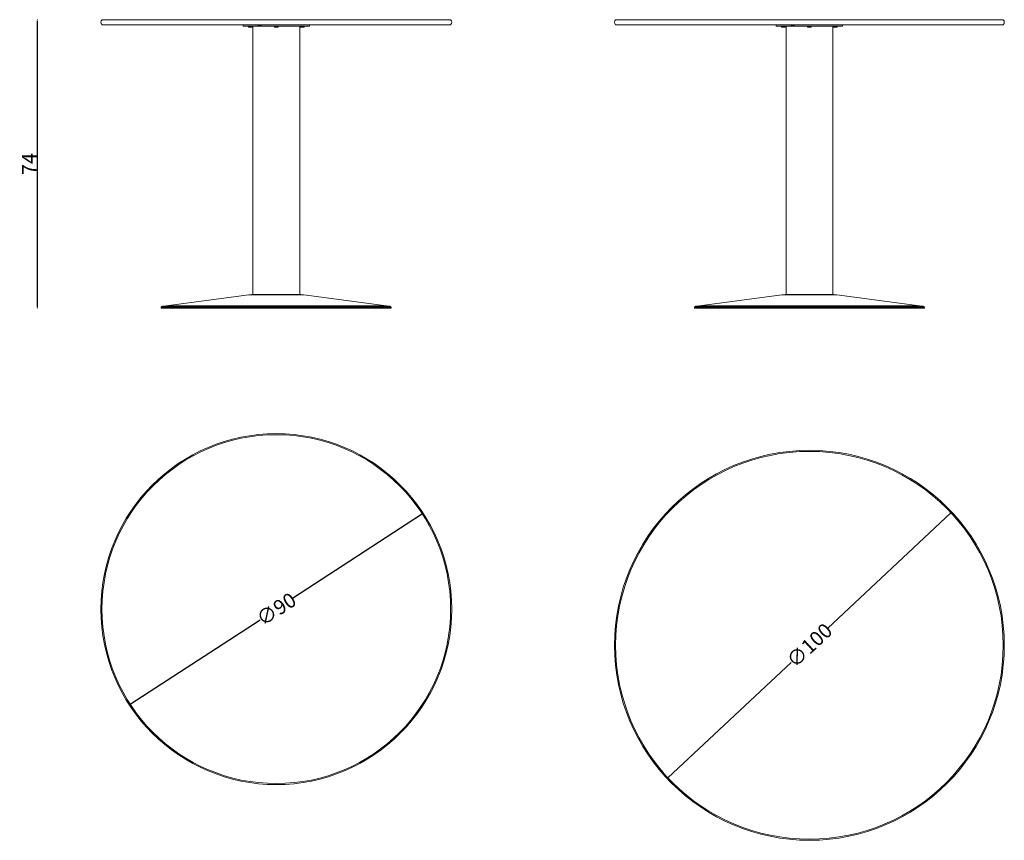
# Model space of a CAD drawing. Units: millimetres. Extents: x 9428 to 19087, y -3277 to 4434.
# Drawn here: x 9432 to 13474, y -2930 to 437 of the extents above; entities that cross this region are included whole.
import ezdxf

# ---------------------------------------------------------------- set-up
doc = ezdxf.new("R2010")
doc.units = ezdxf.units.MM
doc.header["$PDSIZE"] = -1
doc.layers.add('Capa1', color=250, linetype='Continuous')
doc.styles.get("Standard").update_dxf_attribs({"font": 'Caecilia_Light_Regular.ttf'})
doc.dimstyles.new('Copy of PIEZA', dxfattribs={"dimtxt": 60, "dimasz": 4, "dimexe": 1, "dimexo": 6, "dimgap": 3, "dimtad": 1, "dimdec": 0, "dimlfac": 0.0625, "dimzin": 0, "dimdsep": 46, "dimtxsty": 'Standard', "dimcen": 0.1, "dimclrd": 256, "dimadec": 0, "dimazin": 0, "dimtfac": 0.75, "dimtdec": 0, "dimtofl": 0, "dimtmove": 2, "dimatfit": 3, "dimfxl": 1, "dimfxlon": 1, "dimtolj": 1, "dimtzin": 0, "dimarcsym": 0})

# ---------------------------------------------------------------- blocks, each defined once
blk = doc.blocks.new('*D97')
at = {"layer": 'Capa1', "color": 0, "lineweight": -2, "ltscale": 0.5, "transparency": 16777216}
for p, q in [((9505.1, 436.7), (9503.1, 436.7)), ((9505.1, -747.3), (9503.1, -747.3))]:
    blk.add_line(p, q, dxfattribs=at)
at = {"layer": 'Capa1', "lineweight": -2, "ltscale": 0.5, "transparency": 16777216}
blk.add_line((9504.1, 432.7), (9504.1, -743.3), dxfattribs=at)
at = {"layer": 'Capa1', "ltscale": 0.5, "transparency": 16777216}
for points in [[(9503.4, 432.7), (9504.8, 432.7), (9504.1, 436.7)], [(9503.4, -743.3), (9504.8, -743.3), (9504.1, -747.3)]]:
    blk.add_solid(points, dxfattribs=at)
at = {"layer": 'Defpoints', "color": 0, "ltscale": 0.5, "transparency": 16777216}
for p in [(9769.6, 436.7), (9504.1, -747.3), (10015.6, -747.3)]:
    blk.add_point(p, dxfattribs=at)
at = {"layer": 'Capa1', "color": 0, "ltscale": 0.5, "transparency": 16777216, "insert": (9471.1, -155.3), "char_height": 60, "attachment_point": 5, "rotation": 90}
blk.add_mtext('\\A1;74', dxfattribs=at)
blk = doc.blocks.new('*D101')
at = {"layer": 'Capa1', "lineweight": -2, "ltscale": 0.5, "transparency": 16777216}
for p, q in [((11085.3, -1591.3), (10551.5, -1938.7)), ((9885, -2372.3), (10418.9, -2025))]:
    blk.add_line(p, q, dxfattribs=at)
at = {"layer": 'Capa1', "ltscale": 0.5, "transparency": 16777216}
for points in [[(11085, -1590.8), (11085.7, -1591.9), (11088.7, -1589.2)], [(9884.7, -2371.8), (9885.4, -2372.9), (9881.7, -2374.5)]]:
    blk.add_solid(points, dxfattribs=at)
at = {"layer": 'Defpoints', "color": 0, "ltscale": 0.5, "transparency": 16777216}
for p in [(11088.7, -1589.2), (9881.7, -2374.5)]:
    blk.add_point(p, dxfattribs=at)
at = {"layer": 'Capa1', "color": 0, "ltscale": 0.5, "transparency": 16777216, "insert": (10485.2, -1981.8), "char_height": 60, "attachment_point": 5, "rotation": 33.0512}
blk.add_mtext('\\A1;∅90', dxfattribs=at)
blk = doc.blocks.new('*D102')
at = {"layer": 'Capa1', "lineweight": -2, "ltscale": 0.5, "transparency": 16777216}
for p, q in [((13254.6, -1586), (12748.9, -2059.9)), ((12093, -2674.5), (12598.7, -2200.6))]:
    blk.add_line(p, q, dxfattribs=at)
at = {"layer": 'Capa1', "ltscale": 0.5, "transparency": 16777216}
for points in [[(13254.2, -1585.5), (13255.1, -1586.4), (13257.6, -1583.2)], [(12092.5, -2674), (12093.4, -2675), (12090.1, -2677.3)]]:
    blk.add_solid(points, dxfattribs=at)
at = {"layer": 'Defpoints', "color": 0, "ltscale": 0.5, "transparency": 16777216}
for p in [(13257.6, -1583.2), (12090.1, -2677.3)]:
    blk.add_point(p, dxfattribs=at)
at = {"layer": 'Capa1', "color": 0, "ltscale": 0.5, "transparency": 16777216, "insert": (12673.8, -2130.2), "char_height": 60, "attachment_point": 5, "rotation": 43.139}
blk.add_mtext('\\A1;∅100', dxfattribs=at)

msp = doc.modelspace()

# ---------------------------------------------------------------- linework, layer by layer
at = {"color": 7, "linetype": 'Continuous', "lineweight": 15}
for p, q in [((11200.7, 436.7), (9769.6, 436.7)), ((11200.7, 415.9), (9769.6, 415.9)), ((10349.2, 415.9), (10349.2, 409.5)), ((10349.2, 409.5), (10411.7, 409.5)), ((10370.9, 409.5), (10370.9, 407.2)), ((10377.1, 405.7), (10378, 405.7)), ((10377.4, 405.7), (10377.4, 405.7)), ((10378, 405.7), (10378, 405.7)), ((10378.3, 405.7), (10378.6, 405.6)), ((10378.3, 405.6), (10378.5, 405.6)), ((10382.3, 405.7), (10382.3, 405.7)), ((10386.1, 407.2), (10386.1, 409.5)), ((10389.2, 409.5), (10389.2, -691.3)), ((10409.6, 415.9), (10409.6, 413.6)), ((10411.7, 412.4), (10411.7, 409.5)), ((10411.7, 409.5), (10422.8, 409.5)), ((10416.4, 412.1), (10417.4, 412.1)), ((10417.4, 412.1), (10417.4, 412.1)), ((10422.8, 412.7), (10422.8, 409.5)), ((10422.8, 409.5), (10621.2, 409.5)), ((10477.6, 409.5), (10477.6, 407.2)), ((10483.8, 405.7), (10484.7, 405.7)), ((10484.1, 405.7), (10484.1, 405.7)), ((10484.7, 405.7), (10484.7, 405.7)), ((10485, 405.7), (10485.3, 405.6)), ((10485, 405.6), (10485.2, 405.6)), ((10489, 405.7), (10489, 405.7)), ((10492.8, 407.2), (10492.8, 409.5)), ((10581.2, -691.3), (10581.2, 409.5)), ((10584.3, 409.5), (10584.3, 407.2)), ((10590.5, 405.7), (10591.4, 405.7)), ((10590.7, 405.7), (10590.7, 405.7)), ((10591.4, 405.7), (10591.4, 405.7)), ((10591.7, 405.7), (10592, 405.6)), ((10591.7, 405.6), (10591.9, 405.6)), ((10595.7, 405.7), (10595.7, 405.7)), ((10599.5, 407.2), (10599.5, 409.5)), ((10621.2, 409.5), (10621.2, 415.9)), ((13469.4, 436.7), (11878.2, 436.7)), ((13469.4, 415.9), (11878.2, 415.9)), ((12537.8, 415.9), (12537.8, 409.5)), ((12537.8, 409.5), (12600.3, 409.5)), ((12559.5, 409.5), (12559.5, 407.2)), ((12565.7, 405.7), (12566.6, 405.7)), ((12566, 405.7), (12566, 405.7)), ((12566.6, 405.7), (12566.6, 405.7)), ((12566.9, 405.7), (12567.3, 405.6)), ((12567, 405.6), (12567.1, 405.6)), ((12570.9, 405.7), (12570.9, 405.7)), ((12574.7, 407.2), (12574.7, 409.5)), ((12577.8, 409.5), (12577.8, -691.3)), ((12598.2, 415.9), (12598.2, 413.6)), ((12600.3, 412.4), (12600.3, 409.5)), ((12600.3, 409.5), (12611.4, 409.5)), ((12605.1, 412.1), (12606, 412.1)), ((12606, 412.1), (12606, 412.1)), ((12611.4, 412.7), (12611.4, 409.5)), ((12611.4, 409.5), (12809.8, 409.5)), ((12666.2, 409.5), (12666.2, 407.2)), ((12672.4, 405.7), (12673.3, 405.7)), ((12672.7, 405.7), (12672.7, 405.7)), ((12673.3, 405.7), (12673.3, 405.7)), ((12673.6, 405.7), (12674, 405.6)), ((12673.7, 405.6), (12673.8, 405.6)), ((12677.6, 405.7), (12677.6, 405.7)), ((12681.4, 407.2), (12681.4, 409.5)), ((12769.8, -691.3), (12769.8, 409.5)), ((12772.9, 409.5), (12772.9, 407.2)), ((12779.1, 405.7), (12780, 405.7)), ((12779.4, 405.7), (12779.4, 405.7)), ((12780, 405.7), (12780, 405.7)), ((12780.3, 405.7), (12780.7, 405.6)), ((12780.4, 405.6), (12780.5, 405.6)), ((12784.3, 405.7), (12784.3, 405.7)), ((12788.1, 407.2), (12788.1, 409.5)), ((12809.8, 409.5), (12809.8, 415.9)), ((10372.2, -692.5), (10033.4, -738)), ((10389.2, -691.3), (10485.2, -691.3)), ((10485.2, -691.3), (10581.2, -691.3)), ((10936.9, -738), (10598.2, -692.5)), ((12560.8, -692.5), (12222, -738)), ((12577.8, -691.3), (12673.8, -691.3)), ((12673.8, -691.3), (12769.8, -691.3)), ((13125.6, -738), (12786.8, -692.5)), ((10013.2, -743.3), (10013.2, -744.9)), ((10954.8, -747.3), (10015.6, -747.3)), ((10018, -738.5), (10952.4, -738.5)), ((10957.2, -744.9), (10957.2, -743.3)), ((12201.8, -743.3), (12201.8, -744.9)), ((13143.4, -747.3), (12204.2, -747.3)), ((12206.6, -738.5), (13141, -738.5)), ((13145.8, -744.9), (13145.8, -743.3))]:
    msp.add_line(p, q, dxfattribs=at)
at = {"color": 8, "linetype": 'Continuous', "lineweight": 15}
for p, q in [((10370.9, 407.2), (10376.6, 407.2)), ((10376.7, 406.4), (10371.5, 406.4)), ((10376.6, 407.2), (10386.1, 407.2)), ((10385.5, 406.4), (10376.7, 406.4)), ((10377.1, 405.7), (10377.1, 405.7)), ((10409.6, 413.6), (10416.7, 413.6)), ((10416.7, 412.8), (10410.2, 412.8)), ((10416.4, 412.1), (10416.4, 412.1)), ((10416.7, 413.6), (10423.9, 413.6)), ((10423.4, 412.8), (10416.7, 412.8)), ((10477.6, 407.2), (10483.3, 407.2)), ((10483.4, 406.4), (10478.2, 406.4)), ((10483.3, 407.2), (10492.8, 407.2)), ((10492.2, 406.4), (10483.4, 406.4)), ((10483.8, 405.7), (10483.8, 405.7)), ((10584.3, 407.2), (10589.9, 407.2)), ((10590.1, 406.4), (10584.9, 406.4)), ((10589.9, 407.2), (10599.5, 407.2)), ((10598.9, 406.4), (10590.1, 406.4)), ((10590.5, 405.7), (10590.5, 405.7)), ((12559.5, 407.2), (12565.2, 407.2)), ((12565.3, 406.4), (12560.1, 406.4)), ((12565.2, 407.2), (12574.7, 407.2)), ((12574.1, 406.4), (12565.3, 406.4)), ((12565.7, 405.7), (12565.7, 405.7)), ((12598.2, 413.6), (12605.3, 413.6)), ((12605.3, 412.8), (12598.8, 412.8)), ((12605.1, 412.1), (12605.1, 412.1)), ((12605.3, 413.6), (12612.5, 413.6)), ((12612, 412.8), (12605.3, 412.8)), ((12666.2, 407.2), (12671.9, 407.2)), ((12672, 406.4), (12666.8, 406.4)), ((12671.9, 407.2), (12681.4, 407.2)), ((12680.8, 406.4), (12672, 406.4)), ((12672.4, 405.7), (12672.4, 405.7)), ((12772.9, 407.2), (12778.6, 407.2)), ((12778.7, 406.4), (12773.5, 406.4)), ((12778.6, 407.2), (12788.1, 407.2)), ((12787.5, 406.4), (12778.7, 406.4)), ((12779.1, 405.7), (12779.1, 405.7)), ((10598.2, -692.5), (10372.2, -692.5)), ((12786.8, -692.5), (12560.8, -692.5)), ((10957.2, -743.3), (10013.2, -743.3)), ((10013.2, -744.9), (10957.2, -744.9)), ((10936.9, -738), (10033.4, -738)), ((13145.8, -743.3), (12201.8, -743.3)), ((12201.8, -744.9), (13145.8, -744.9)), ((13125.6, -738), (12222, -738))]:
    msp.add_line(p, q, dxfattribs=at)
at = {"color": 7, "linetype": 'Continuous', "lineweight": 15, "flags": 128}
for points in [[(10378.3, 405.6), (10378.3, 405.6), (10378.3, 405.6)], [(10378.6, 405.6), (10378.7, 405.6), (10378.7, 405.6)], [(10485, 405.6), (10485, 405.6), (10485, 405.6)], [(10485.3, 405.6), (10485.4, 405.6), (10485.4, 405.6)], [(10591.7, 405.6), (10591.7, 405.6), (10591.7, 405.6)], [(10592, 405.6), (10592.1, 405.6), (10592.1, 405.6)], [(12566.9, 405.6), (12566.9, 405.6), (12567, 405.6)], [(12567.3, 405.6), (12567.3, 405.6), (12567.3, 405.6)], [(12673.6, 405.6), (12673.6, 405.6), (12673.7, 405.6)], [(12674, 405.6), (12674, 405.6), (12674, 405.6)], [(12780.3, 405.6), (12780.3, 405.6), (12780.4, 405.6)], [(12780.7, 405.6), (12780.7, 405.6), (12780.7, 405.6)]]:
    msp.add_lwpolyline(points, dxfattribs=at)
at = {"color": 8, "linetype": 'Continuous', "lineweight": 15, "flags": 128}
for points in [[(10419.5, 412), (10419.5, 412), (10419.5, 412)], [(12608.1, 412), (12608.1, 412), (12608.1, 412)]]:
    msp.add_lwpolyline(points, dxfattribs=at)
at = {"color": 7, "linetype": 'Continuous', "lineweight": 15}
for centre, radius in [((10485.2, -1981.8), 720), ((10485.2, -1981.8), 715.6), ((12673.8, -2130.2), 800), ((12673.8, -2130.2), 795.6)]:
    msp.add_circle(centre, radius, dxfattribs=at)
for centre, radius, start, end in [((9779.6, 426.3), 14.4, 133.7617, 226.2383), ((10371.7, 407.2), 0.8, 180, 254.5624), ((10378.5, 431.8), 26.3, 254.5624, 263.1189), ((10378.3, 430.2), 24.7, 262.1974, 264.9203), ((10377.8, 407.6), 2.17, 242.4059, 251.2413), ((10377.5, 430.2), 24.4, 268.9053, 271.0947), ((10377.1, 405.7), 0.161, 269.3031, 359.4254), ((10379.4, 407.6), 2.17, 242.4089, 251.24), ((10378.3, 430.2), 24.7, 275.0797, 277.8028), ((10378.7, 430.2), 24.7, 275.0798, 277.8025), ((10382.2, 407.4), 1.7, 265.8513, 274.1487), ((10378.5, 431.8), 26.3, 277.9028, 285.4376), ((10385.3, 407.2), 0.8, 285.4376, 0), ((10410.4, 413.6), 0.8, 180, 254.5624), ((10417.2, 438.2), 26.3, 254.5624, 261.725), ((10413.4, 412.3), 0.121, 254.373, 274.5822), ((10417.1, 438.2), 26.3, 262.435, 265.0762), ((10416.9, 412.5), 0.81, 206.4886, 217.5036), ((10416.2, 412.1), 0.161, 268.2688, 359.5865), ((10416.9, 437.7), 25.5, 268.919, 271.081), ((10416.5, 412.1), 0.158, 268.1375, 0.3672), ((10417.8, 412.1), 0.158, 179.6328, 271.8625), ((10418.5, 412.5), 0.81, 206.4886, 217.5036), ((10417.1, 438.2), 26.3, 274.9239, 277.5649), ((10417.2, 438.2), 26.3, 274.9239, 277.5649), ((10421, 412.3), 0.122, 254.334, 285.666), ((10417.2, 438.2), 26.3, 278.3669, 282.3086), ((10478.4, 407.2), 0.8, 180, 254.5624), ((10485.2, 431.8), 26.3, 254.5624, 263.1189), ((10485, 430.2), 24.7, 262.1973, 264.9202), ((10484.5, 407.6), 2.17, 242.4077, 251.2405), ((10484.2, 430.2), 24.4, 268.9053, 271.0947), ((10483.8, 405.7), 0.161, 269.3019, 359.4293), ((10486.1, 407.6), 2.17, 242.4077, 251.2405), ((10485, 430.2), 24.7, 275.0798, 277.8027), ((10485.4, 430.2), 24.7, 275.0798, 277.8027), ((10488.8, 407.4), 1.7, 265.8515, 274.1485), ((10485.2, 431.8), 26.3, 277.9028, 285.4376), ((10492, 407.2), 0.8, 285.4376, 0), ((10585.1, 407.2), 0.8, 180, 254.5624), ((10591.9, 431.8), 26.3, 254.5624, 263.1189), ((10591.7, 430.2), 24.7, 262.1975, 264.9202), ((10591.2, 407.6), 2.17, 242.4075, 251.2398), ((10590.9, 430.2), 24.4, 268.9053, 271.0947), ((10590.5, 405.7), 0.161, 269.3031, 359.4254), ((10592.8, 407.6), 2.17, 242.4059, 251.2413), ((10591.7, 430.2), 24.7, 275.0798, 277.8025), ((10592.1, 430.2), 24.7, 275.0797, 277.8026), ((10595.5, 407.4), 1.7, 265.8516, 274.1484), ((10591.9, 431.8), 26.3, 277.9028, 285.4376), ((10598.7, 407.2), 0.8, 285.4376, 0), ((11190.8, 426.3), 14.4, 313.7617, 46.2383), ((11888.2, 426.3), 14.4, 133.7617, 226.2383), ((12560.3, 407.2), 0.8, 180, 254.5624), ((12567.1, 431.8), 26.3, 254.5624, 263.1189), ((12566.9, 430.2), 24.7, 262.1974, 264.9203), ((12566.5, 407.6), 2.17, 242.4059, 251.2413), ((12566.1, 430.2), 24.4, 268.9053, 271.0947), ((12565.8, 405.7), 0.161, 269.3031, 359.4254), ((12568, 407.6), 2.17, 242.4089, 251.24), ((12566.9, 430.2), 24.7, 275.0797, 277.8028), ((12567.3, 430.2), 24.7, 275.0798, 277.8025), ((12570.8, 407.4), 1.7, 265.8513, 274.1487), ((12567.1, 431.8), 26.3, 277.9028, 285.4376), ((12573.9, 407.2), 0.8, 285.4376, 0), ((12599, 413.6), 0.8, 180, 254.5624), ((12605.8, 438.2), 26.3, 254.5624, 261.725), ((12602, 412.3), 0.121, 254.373, 274.5822), ((12605.8, 438.2), 26.3, 262.435, 265.0762), ((12605.5, 412.5), 0.81, 206.4886, 217.5036), ((12604.9, 412.1), 0.161, 268.2688, 359.5865), ((12605.5, 437.7), 25.5, 268.919, 271.081), ((12605.2, 412.1), 0.158, 268.1375, 0.3672), ((12606.5, 412.1), 0.158, 179.6328, 271.8625), ((12607.1, 412.5), 0.81, 206.4886, 217.5036), ((12605.7, 438.2), 26.3, 274.9239, 277.5649), ((12605.9, 438.2), 26.3, 274.9239, 277.5649), ((12609.6, 412.3), 0.122, 254.334, 285.666), ((12605.8, 438.2), 26.3, 278.3669, 282.3086), ((12667, 407.2), 0.8, 180, 254.5624), ((12673.8, 431.8), 26.3, 254.5624, 263.1189), ((12673.6, 430.2), 24.7, 262.1973, 264.9202), ((12673.2, 407.6), 2.17, 242.4077, 251.2405), ((12672.8, 430.2), 24.4, 268.9053, 271.0947), ((12672.5, 405.7), 0.161, 269.3019, 359.4293), ((12674.7, 407.6), 2.17, 242.4077, 251.2405), ((12673.6, 430.2), 24.7, 275.0798, 277.8027), ((12674, 430.2), 24.7, 275.0798, 277.8027), ((12677.5, 407.4), 1.7, 265.8515, 274.1485), ((12673.8, 431.8), 26.3, 277.9028, 285.4376), ((12680.6, 407.2), 0.8, 285.4376, 0), ((12773.7, 407.2), 0.8, 180, 254.5624), ((12780.5, 431.8), 26.3, 254.5624, 263.1189), ((12780.3, 430.2), 24.7, 262.1975, 264.9202), ((12779.8, 407.6), 2.17, 242.4075, 251.2398), ((12779.5, 430.2), 24.4, 268.9053, 271.0947), ((12779.2, 405.7), 0.161, 269.3031, 359.4254), ((12781.4, 407.6), 2.17, 242.4059, 251.2413), ((12780.3, 430.2), 24.7, 275.0798, 277.8025), ((12780.7, 430.2), 24.7, 275.0797, 277.8026), ((12784.2, 407.4), 1.7, 265.8516, 274.1484), ((12780.5, 431.8), 26.3, 277.9028, 285.4376), ((12787.3, 407.2), 0.8, 285.4376, 0), ((13459.4, 426.3), 14.4, 313.7617, 46.2383), ((10389.2, -819.3), 128, 90, 97.6492), ((10581.2, -819.3), 128, 82.3508, 90), ((12577.8, -819.3), 128, 90, 97.6492), ((12769.8, -819.3), 128, 82.3508, 90), ((10018, -743.3), 4.8, 90, 180), ((10015.6, -744.9), 2.4, 180, 270), ((10024.9, -674.5), 64, 270, 277.6492), ((10945.5, -674.5), 64, 262.3508, 270), ((10952.4, -743.3), 4.8, 0, 90), ((10954.8, -744.9), 2.4, 270, 0), ((12206.6, -743.3), 4.8, 90, 180), ((12204.2, -744.9), 2.4, 180, 270), ((12213.5, -674.5), 64, 270, 277.6492), ((13134.1, -674.5), 64, 262.3508, 270), ((13141, -743.3), 4.8, 0, 90), ((13143.4, -744.9), 2.4, 270, 0)]:
    msp.add_arc(centre, radius, start, end, dxfattribs=at)
at = {"color": 8, "linetype": 'Continuous', "lineweight": 15}
for centre, radius, start, end in [((10376.8, 405.9), 0.155, 268.357, 305.8645), ((10378.4, 405.9), 0.156, 247.8858, 271.2766), ((10378.3, 405.7), 0.147, 288.0373, 340.047), ((10380.9, 405.6), 0.0485, 190.1837, 249.0163), ((10382.1, 405.8), 0.0501, 193.8036, 249.7912), ((10416.2, 412.3), 0.161, 268.256, 298.0413), ((10417.8, 412.3), 0.16, 242.853, 271.7365), ((10483.5, 405.9), 0.155, 268.3494, 305.8726), ((10485.1, 405.9), 0.155, 247.8371, 271.3256), ((10485, 405.7), 0.148, 288.2031, 339.8826), ((10487.6, 405.6), 0.0485, 190.167, 249.0337), ((10488.8, 405.8), 0.0501, 193.7918, 249.7834), ((10590.2, 405.9), 0.155, 268.357, 305.8645), ((10591.8, 405.9), 0.155, 247.817, 271.3454), ((10591.7, 405.7), 0.147, 288.0322, 340.0521), ((10594.3, 405.6), 0.0485, 190.1837, 249.0163), ((10595.5, 405.8), 0.0501, 193.7911, 249.7821), ((12565.5, 405.9), 0.155, 268.357, 305.8645), ((12567, 405.9), 0.156, 247.8858, 271.2766), ((12566.9, 405.7), 0.147, 288.0373, 340.047), ((12569.5, 405.6), 0.0485, 190.1837, 249.0163), ((12570.7, 405.8), 0.0501, 193.8036, 249.7912), ((12604.8, 412.3), 0.161, 268.256, 298.0413), ((12606.4, 412.3), 0.161, 243.1369, 271.6951), ((12672.2, 405.9), 0.155, 268.3494, 305.8726), ((12673.7, 405.9), 0.155, 247.8371, 271.3256), ((12673.6, 405.7), 0.148, 288.2031, 339.8826), ((12676.2, 405.6), 0.0485, 190.167, 249.0337), ((12677.4, 405.8), 0.0501, 193.7918, 249.7834), ((12778.8, 405.9), 0.155, 268.357, 305.8645), ((12780.4, 405.9), 0.155, 247.817, 271.3454), ((12780.3, 405.7), 0.147, 288.0322, 340.0521), ((12782.9, 405.6), 0.0485, 190.1837, 249.0163), ((12784.1, 405.8), 0.0501, 193.7911, 249.7821)]:
    msp.add_arc(centre, radius, start, end, dxfattribs=at)
at = {"color": 7, "linetype": 'Continuous', "lineweight": 15}
for points, knots in [([(10376.1, 405.6), (10376.2, 405.6), (10376.4, 405.5), (10376.7, 405.5), (10376.9, 405.5), (10376.9, 405.5)], [0, 0, 0, 0, 0.145572, 0.656258, 1, 1, 1, 1]), ([(10376.1, 405.6), (10376.3, 405.6), (10376.6, 405.5), (10376.8, 405.5), (10376.9, 405.5), (10376.9, 405.5)], [0, 0, 0, 0, 0.452892, 0.905879, 1, 1, 1, 1]), ([(10377.1, 405.7), (10377, 405.7), (10377, 405.7), (10376.9, 405.7), (10376.8, 405.7), (10376.8, 405.7), (10376.8, 405.7), (10376.8, 405.7)], [0, 0, 0, 0, 0.136834, 0.35065, 0.566343, 0.783187, 1, 1, 1, 1]), ([(10376.9, 405.7), (10376.9, 405.7), (10376.9, 405.7), (10376.9, 405.7), (10376.9, 405.7), (10376.9, 405.7), (10377, 405.7), (10377, 405.7), (10377.1, 405.7), (10377.1, 405.7)], [0, 0, 0, 0, 0.076458, 0.160618, 0.273207, 0.422705, 0.645442, 0.916631, 1, 1, 1, 1]), ([(10376.9, 405.5), (10377, 405.5), (10377.1, 405.5), (10377.2, 405.5), (10377.2, 405.5), (10377.3, 405.6), (10377.4, 405.6), (10377.4, 405.7), (10377.4, 405.7)], [0, 0, 0, 0, 0.199214, 0.520144, 0.75692, 0.851729, 0.932401, 1, 1, 1, 1]), ([(10378.3, 405.6), (10378.2, 405.6), (10378.1, 405.5), (10377.8, 405.5), (10377.4, 405.5), (10377.2, 405.5), (10377.1, 405.5)], [0, 0, 0, 0, 0.297138, 0.59433, 0.890332, 1, 1, 1, 1]), ([(10378, 405.7), (10378, 405.7), (10378.1, 405.7), (10378.2, 405.7), (10378.2, 405.7), (10378.3, 405.7), (10378.3, 405.7), (10378.3, 405.7), (10378.3, 405.7)], [0, 0, 0, 0, 0.109966, 0.35446, 0.600827, 0.795705, 0.928855, 1, 1, 1, 1]), ([(10378.4, 405.7), (10378.4, 405.7), (10378.4, 405.7), (10378.3, 405.7), (10378.2, 405.7), (10378.1, 405.7), (10378, 405.7), (10378, 405.7)], [0, 0, 0, 0, 0.148588, 0.362888, 0.575598, 0.787789, 1, 1, 1, 1]), ([(10378.7, 405.6), (10378.8, 405.6), (10378.9, 405.5), (10379.2, 405.5), (10379.7, 405.5), (10380.1, 405.5), (10380.4, 405.6), (10380.5, 405.6)], [0, 0, 0, 0, 0.214081, 0.428202, 0.641464, 0.854359, 1, 1, 1, 1]), ([(10380.9, 405.6), (10380.7, 405.6), (10380.4, 405.5), (10380.1, 405.5), (10380.1, 405.5), (10380, 405.5)], [0, 0, 0, 0, 0.450216, 0.900507, 1, 1, 1, 1]), ([(10382, 405.7), (10382, 405.7), (10382, 405.7), (10381.9, 405.7), (10381.9, 405.7), (10381.7, 405.7), (10381.7, 405.7), (10381.6, 405.7)], [0, 0, 0, 0, 0.136817, 0.35063, 0.566344, 0.783175, 1, 1, 1, 1]), ([(10382, 405.7), (10382.1, 405.7), (10382.1, 405.7), (10382.2, 405.7), (10382.2, 405.7), (10382.2, 405.7)], [0, 0, 0, 0, 0.365421, 0.892449, 1, 1, 1, 1]), ([(10413.4, 412.1), (10413.4, 412.1), (10413.4, 412.1), (10413.4, 412.1), (10413.4, 412.1), (10413.5, 412.1), (10413.6, 412.1), (10413.7, 412.1), (10413.7, 412.1)], [0, 0, 0, 0, 0.02264, 0.111928, 0.280769, 0.526997, 0.800905, 1, 1, 1, 1]), ([(10413.7, 412.1), (10413.7, 412.1), (10413.6, 412.1), (10413.5, 412.1), (10413.4, 412.1), (10413.4, 412.1), (10413.4, 412.1), (10413.4, 412.1)], [0, 0, 0, 0, 0.148567, 0.362886, 0.575608, 0.787783, 1, 1, 1, 1]), ([(10414.9, 412), (10414.9, 412), (10415.2, 411.9), (10415.6, 411.9), (10415.9, 411.9), (10416, 411.9), (10416.1, 411.9)], [0, 0, 0, 0, 0.105898, 0.477722, 0.853665, 1, 1, 1, 1]), ([(10414.9, 412), (10415, 412), (10415.4, 411.9), (10415.8, 411.9), (10416.1, 411.9), (10416.2, 411.9), (10416.2, 412), (10416.2, 412)], [0, 0, 0, 0, 0.21408, 0.428201, 0.641462, 0.854357, 1, 1, 1, 1]), ([(10416.1, 411.9), (10416.1, 411.9), (10416.2, 411.9), (10416.3, 412), (10416.4, 412), (10416.4, 412.1), (10416.4, 412.1), (10416.4, 412.1)], [0, 0, 0, 0, 0.470404, 0.731221, 0.862535, 0.984671, 1, 1, 1, 1]), ([(10416.4, 412.1), (10416.4, 412.1), (10416.4, 412.1), (10416.3, 412.1), (10416.2, 412.1), (10416.2, 412.1), (10416.2, 412.1), (10416.1, 412.1)], [0, 0, 0, 0, 0.136823, 0.350647, 0.566351, 0.783189, 1, 1, 1, 1]), ([(10416.2, 412.1), (10416.2, 412.1), (10416.2, 412.1), (10416.2, 412.1), (10416.3, 412.1), (10416.3, 412.1), (10416.4, 412.1), (10416.4, 412.1), (10416.4, 412.1)], [0, 0, 0, 0, 0.051345, 0.172004, 0.349042, 0.578814, 0.863709, 1, 1, 1, 1]), ([(10417.4, 412.1), (10417.4, 412.1), (10417.5, 412.1), (10417.6, 412.1), (10417.6, 412.1), (10417.7, 412.1), (10417.7, 412.1), (10417.7, 412.1), (10417.7, 412.1), (10417.7, 412.1), (10417.6, 412.1), (10417.6, 412.1)], [0, 0, 0, 0, 0.10334, 0.334653, 0.533841, 0.687967, 0.78564, 0.855763, 0.920091, 0.996368, 1, 1, 1, 1]), ([(10417.8, 412.1), (10417.8, 412.1), (10417.7, 412.1), (10417.7, 412.1), (10417.6, 412.1), (10417.5, 412.1), (10417.4, 412.1), (10417.4, 412.1)], [0, 0, 0, 0, 0.148565, 0.362885, 0.575608, 0.787794, 1, 1, 1, 1]), ([(10417.8, 412), (10417.9, 412), (10417.9, 411.9), (10418.2, 411.9), (10418.6, 411.9), (10419, 411.9), (10419.3, 412), (10419.4, 412)], [0, 0, 0, 0, 0.214082, 0.4282, 0.641462, 0.854354, 1, 1, 1, 1]), ([(10420.6, 412.1), (10420.6, 412.1), (10420.7, 412.1), (10420.8, 412.1), (10420.9, 412.1), (10420.9, 412.1), (10420.9, 412.1), (10420.9, 412.1)], [0, 0, 0, 0, 0.139859, 0.422211, 0.699145, 0.892829, 1, 1, 1, 1]), ([(10420.9, 412.1), (10420.9, 412.1), (10420.9, 412.1), (10420.9, 412.1), (10420.8, 412.1), (10420.7, 412.1), (10420.6, 412.1), (10420.6, 412.1)], [0, 0, 0, 0, 0.136824, 0.35064, 0.566341, 0.783193, 1, 1, 1, 1]), ([(10420.7, 412.1), (10420.7, 412.1), (10420.8, 412.1), (10420.9, 412.1), (10420.9, 412.1), (10421, 412.1), (10421, 412.1), (10421, 412.1)], [0, 0, 0, 0, 0.09433, 0.382348, 0.666961, 0.893097, 1, 1, 1, 1]), ([(10482.8, 405.6), (10482.9, 405.6), (10483.1, 405.5), (10483.4, 405.5), (10483.6, 405.5), (10483.6, 405.5)], [0, 0, 0, 0, 0.145569, 0.656253, 1, 1, 1, 1]), ([(10482.8, 405.6), (10483, 405.6), (10483.3, 405.5), (10483.5, 405.5), (10483.6, 405.5), (10483.6, 405.5)], [0, 0, 0, 0, 0.452896, 0.905877, 1, 1, 1, 1]), ([(10483.8, 405.7), (10483.7, 405.7), (10483.7, 405.7), (10483.6, 405.7), (10483.5, 405.7), (10483.5, 405.7), (10483.5, 405.7), (10483.5, 405.7)], [0, 0, 0, 0, 0.136825, 0.350648, 0.566341, 0.783175, 1, 1, 1, 1]), ([(10483.6, 405.7), (10483.6, 405.7), (10483.6, 405.7), (10483.6, 405.7), (10483.6, 405.7), (10483.6, 405.7), (10483.6, 405.7), (10483.6, 405.7), (10483.7, 405.7), (10483.7, 405.7), (10483.8, 405.7), (10483.8, 405.7)], [0, 0, 0, 0, 0.013355, 0.095051, 0.164231, 0.240375, 0.342293, 0.477586, 0.679124, 0.924561, 1, 1, 1, 1]), ([(10483.6, 405.5), (10483.7, 405.5), (10483.8, 405.5), (10483.9, 405.5), (10483.9, 405.5), (10484, 405.6), (10484, 405.6), (10484, 405.7), (10484, 405.7)], [0, 0, 0, 0, 0.199218, 0.520144, 0.756929, 0.851729, 0.932404, 1, 1, 1, 1]), ([(10485, 405.6), (10484.9, 405.6), (10484.8, 405.5), (10484.5, 405.5), (10484.1, 405.5), (10483.9, 405.5), (10483.8, 405.5)], [0, 0, 0, 0, 0.297138, 0.594329, 0.890331, 1, 1, 1, 1]), ([(10484.7, 405.7), (10484.7, 405.7), (10484.8, 405.7), (10484.8, 405.7), (10484.9, 405.7), (10485, 405.7), (10485, 405.7), (10485, 405.7), (10485, 405.7)], [0, 0, 0, 0, 0.109972, 0.35447, 0.600832, 0.795718, 0.928853, 1, 1, 1, 1]), ([(10485.1, 405.7), (10485.1, 405.7), (10485.1, 405.7), (10485, 405.7), (10484.9, 405.7), (10484.8, 405.7), (10484.7, 405.7), (10484.7, 405.7)], [0, 0, 0, 0, 0.148581, 0.362888, 0.575612, 0.787794, 1, 1, 1, 1]), ([(10485.4, 405.6), (10485.4, 405.6), (10485.6, 405.5), (10485.9, 405.5), (10486.3, 405.5), (10486.8, 405.5), (10487.1, 405.6), (10487.2, 405.6)], [0, 0, 0, 0, 0.214082, 0.428201, 0.641463, 0.854355, 1, 1, 1, 1]), ([(10487.6, 405.6), (10487.4, 405.6), (10487.1, 405.5), (10486.8, 405.5), (10486.7, 405.5), (10486.7, 405.5)], [0, 0, 0, 0, 0.450209, 0.900494, 1, 1, 1, 1]), ([(10488.7, 405.7), (10488.7, 405.7), (10488.7, 405.7), (10488.6, 405.7), (10488.5, 405.7), (10488.4, 405.7), (10488.4, 405.7), (10488.3, 405.7)], [0, 0, 0, 0, 0.136818, 0.350633, 0.566334, 0.783181, 1, 1, 1, 1]), ([(10488.7, 405.7), (10488.8, 405.7), (10488.8, 405.7), (10488.9, 405.7), (10488.9, 405.7), (10488.9, 405.7)], [0, 0, 0, 0, 0.365433, 0.892441, 1, 1, 1, 1]), ([(10589.5, 405.6), (10589.5, 405.6), (10589.8, 405.5), (10590.1, 405.5), (10590.3, 405.5), (10590.3, 405.5)], [0, 0, 0, 0, 0.145572, 0.656258, 1, 1, 1, 1]), ([(10589.5, 405.6), (10589.6, 405.6), (10589.9, 405.5), (10590.2, 405.5), (10590.3, 405.5), (10590.3, 405.5)], [0, 0, 0, 0, 0.452901, 0.905879, 1, 1, 1, 1]), ([(10590.5, 405.7), (10590.4, 405.7), (10590.4, 405.7), (10590.3, 405.7), (10590.2, 405.7), (10590.2, 405.7), (10590.2, 405.7), (10590.2, 405.7)], [0, 0, 0, 0, 0.136834, 0.35065, 0.566343, 0.783187, 1, 1, 1, 1]), ([(10590.3, 405.7), (10590.3, 405.7), (10590.3, 405.7), (10590.3, 405.7), (10590.3, 405.7), (10590.3, 405.7), (10590.4, 405.7), (10590.4, 405.7), (10590.5, 405.7), (10590.5, 405.7)], [0, 0, 0, 0, 0.076459, 0.160617, 0.2732, 0.4227, 0.645438, 0.916631, 1, 1, 1, 1]), ([(10590.3, 405.5), (10590.4, 405.5), (10590.5, 405.5), (10590.6, 405.5), (10590.6, 405.5), (10590.7, 405.6), (10590.7, 405.6), (10590.7, 405.7), (10590.7, 405.7)], [0, 0, 0, 0, 0.199214, 0.520144, 0.75692, 0.851729, 0.932401, 1, 1, 1, 1]), ([(10591.7, 405.6), (10591.6, 405.6), (10591.5, 405.5), (10591.2, 405.5), (10590.8, 405.5), (10590.6, 405.5), (10590.5, 405.5)], [0, 0, 0, 0, 0.297138, 0.59433, 0.890332, 1, 1, 1, 1]), ([(10591.4, 405.7), (10591.4, 405.7), (10591.5, 405.7), (10591.5, 405.7), (10591.6, 405.7), (10591.7, 405.7), (10591.7, 405.7), (10591.7, 405.7), (10591.7, 405.7)], [0, 0, 0, 0, 0.109993, 0.354486, 0.600827, 0.795706, 0.928856, 1, 1, 1, 1]), ([(10591.8, 405.7), (10591.8, 405.7), (10591.8, 405.7), (10591.7, 405.7), (10591.6, 405.7), (10591.5, 405.7), (10591.4, 405.7), (10591.4, 405.7)], [0, 0, 0, 0, 0.148595, 0.362894, 0.575602, 0.787791, 1, 1, 1, 1]), ([(10592.1, 405.6), (10592.1, 405.6), (10592.3, 405.5), (10592.6, 405.5), (10593, 405.5), (10593.5, 405.5), (10593.7, 405.6), (10593.9, 405.6)], [0, 0, 0, 0, 0.214081, 0.428202, 0.641464, 0.854359, 1, 1, 1, 1]), ([(10594.3, 405.6), (10594.1, 405.6), (10593.8, 405.5), (10593.5, 405.5), (10593.4, 405.5), (10593.4, 405.5)], [0, 0, 0, 0, 0.450206, 0.900507, 1, 1, 1, 1]), ([(10595.4, 405.7), (10595.4, 405.7), (10595.4, 405.7), (10595.3, 405.7), (10595.2, 405.7), (10595.1, 405.7), (10595.1, 405.7), (10595, 405.7)], [0, 0, 0, 0, 0.13682, 0.350637, 0.566335, 0.783194, 1, 1, 1, 1]), ([(10595.4, 405.7), (10595.5, 405.7), (10595.5, 405.7), (10595.6, 405.7), (10595.6, 405.7), (10595.6, 405.7)], [0, 0, 0, 0, 0.365421, 0.892449, 1, 1, 1, 1]), ([(12564.7, 405.6), (12564.8, 405.6), (12565, 405.5), (12565.3, 405.5), (12565.5, 405.5), (12565.6, 405.5)], [0, 0, 0, 0, 0.145572, 0.656258, 1, 1, 1, 1]), ([(12564.7, 405.6), (12564.9, 405.6), (12565.2, 405.5), (12565.5, 405.5), (12565.6, 405.5), (12565.6, 405.5)], [0, 0, 0, 0, 0.452892, 0.905879, 1, 1, 1, 1]), ([(12565.7, 405.7), (12565.7, 405.7), (12565.6, 405.7), (12565.5, 405.7), (12565.5, 405.7), (12565.4, 405.7), (12565.4, 405.7), (12565.5, 405.7)], [0, 0, 0, 0, 0.136834, 0.35065, 0.566343, 0.783187, 1, 1, 1, 1]), ([(12565.5, 405.7), (12565.5, 405.7), (12565.5, 405.7), (12565.5, 405.7), (12565.5, 405.7), (12565.5, 405.7), (12565.6, 405.7), (12565.7, 405.7), (12565.7, 405.7), (12565.7, 405.7)], [0, 0, 0, 0, 0.076458, 0.160618, 0.273207, 0.422705, 0.645442, 0.916631, 1, 1, 1, 1]), ([(12565.6, 405.5), (12565.6, 405.5), (12565.7, 405.5), (12565.8, 405.5), (12565.9, 405.5), (12565.9, 405.6), (12566, 405.6), (12566, 405.7), (12566, 405.7)], [0, 0, 0, 0, 0.199214, 0.520144, 0.75692, 0.851729, 0.932401, 1, 1, 1, 1]), ([(12566.9, 405.6), (12566.9, 405.6), (12566.7, 405.5), (12566.4, 405.5), (12566, 405.5), (12565.8, 405.5), (12565.8, 405.5)], [0, 0, 0, 0, 0.297138, 0.59433, 0.890332, 1, 1, 1, 1]), ([(12566.6, 405.7), (12566.6, 405.7), (12566.7, 405.7), (12566.8, 405.7), (12566.9, 405.7), (12566.9, 405.7), (12566.9, 405.7), (12566.9, 405.7), (12566.9, 405.7)], [0, 0, 0, 0, 0.109966, 0.35446, 0.600827, 0.795705, 0.928855, 1, 1, 1, 1]), ([(12567, 405.7), (12567, 405.7), (12567, 405.7), (12566.9, 405.7), (12566.8, 405.7), (12566.7, 405.7), (12566.7, 405.7), (12566.6, 405.7)], [0, 0, 0, 0, 0.148588, 0.362888, 0.575598, 0.787789, 1, 1, 1, 1]), ([(12567.3, 405.6), (12567.4, 405.6), (12567.5, 405.5), (12567.8, 405.5), (12568.3, 405.5), (12568.7, 405.5), (12569, 405.6), (12569.1, 405.6)], [0, 0, 0, 0, 0.214081, 0.428202, 0.641464, 0.854359, 1, 1, 1, 1]), ([(12569.5, 405.6), (12569.3, 405.6), (12569, 405.5), (12568.8, 405.5), (12568.7, 405.5), (12568.7, 405.5)], [0, 0, 0, 0, 0.450216, 0.900507, 1, 1, 1, 1]), ([(12570.6, 405.7), (12570.6, 405.7), (12570.6, 405.7), (12570.6, 405.7), (12570.5, 405.7), (12570.4, 405.7), (12570.3, 405.7), (12570.3, 405.7)], [0, 0, 0, 0, 0.136817, 0.35063, 0.566344, 0.783175, 1, 1, 1, 1]), ([(12570.7, 405.7), (12570.7, 405.7), (12570.7, 405.7), (12570.8, 405.7), (12570.8, 405.7), (12570.8, 405.7)], [0, 0, 0, 0, 0.365421, 0.892449, 1, 1, 1, 1]), ([(12602, 412.1), (12602, 412.1), (12602, 412.1), (12602, 412.1), (12602.1, 412.1), (12602.1, 412.1), (12602.2, 412.1), (12602.3, 412.1), (12602.3, 412.1)], [0, 0, 0, 0, 0.02264, 0.111928, 0.280769, 0.526997, 0.800905, 1, 1, 1, 1]), ([(12602.3, 412.1), (12602.3, 412.1), (12602.2, 412.1), (12602.1, 412.1), (12602.1, 412.1), (12602, 412.1), (12602, 412.1), (12602, 412.1)], [0, 0, 0, 0, 0.148567, 0.362886, 0.575608, 0.787783, 1, 1, 1, 1]), ([(12603.5, 412), (12603.6, 412), (12603.8, 411.9), (12604.2, 411.9), (12604.5, 411.9), (12604.7, 411.9), (12604.7, 411.9)], [0, 0, 0, 0, 0.105898, 0.477722, 0.853665, 1, 1, 1, 1]), ([(12603.5, 412), (12603.7, 412), (12604, 411.9), (12604.4, 411.9), (12604.7, 411.9), (12604.9, 411.9), (12604.9, 412), (12604.9, 412)], [0, 0, 0, 0, 0.21408, 0.428201, 0.641462, 0.854357, 1, 1, 1, 1]), ([(12604.7, 411.9), (12604.7, 411.9), (12604.8, 411.9), (12604.9, 412), (12605, 412), (12605, 412.1), (12605, 412.1), (12605, 412.1)], [0, 0, 0, 0, 0.470404, 0.731221, 0.862535, 0.984671, 1, 1, 1, 1]), ([(12604.8, 412.1), (12604.8, 412.1), (12604.8, 412.1), (12604.9, 412.1), (12604.9, 412.1), (12604.9, 412.1), (12605, 412.1), (12605.1, 412.1), (12605.1, 412.1)], [0, 0, 0, 0, 0.051345, 0.172004, 0.349042, 0.578814, 0.863709, 1, 1, 1, 1]), ([(12605.1, 412.1), (12605, 412.1), (12605, 412.1), (12604.9, 412.1), (12604.8, 412.1), (12604.8, 412.1), (12604.8, 412.1), (12604.8, 412.1)], [0, 0, 0, 0, 0.136823, 0.350647, 0.566351, 0.783189, 1, 1, 1, 1]), ([(12606, 412.1), (12606.1, 412.1), (12606.1, 412.1), (12606.2, 412.1), (12606.3, 412.1), (12606.3, 412.1), (12606.3, 412.1), (12606.3, 412.1), (12606.3, 412.1), (12606.3, 412.1), (12606.3, 412.1), (12606.3, 412.1)], [0, 0, 0, 0, 0.10334, 0.334653, 0.533841, 0.687967, 0.78564, 0.855763, 0.920091, 0.996368, 1, 1, 1, 1]), ([(12606.4, 412.1), (12606.4, 412.1), (12606.4, 412.1), (12606.3, 412.1), (12606.2, 412.1), (12606.1, 412.1), (12606.1, 412.1), (12606, 412.1)], [0, 0, 0, 0, 0.148565, 0.362885, 0.575608, 0.787794, 1, 1, 1, 1]), ([(12606.5, 412), (12606.5, 412), (12606.5, 411.9), (12606.8, 411.9), (12607.2, 411.9), (12607.6, 411.9), (12607.9, 412), (12608, 412)], [0, 0, 0, 0, 0.214082, 0.4282, 0.641462, 0.854354, 1, 1, 1, 1]), ([(12609.2, 412.1), (12609.2, 412.1), (12609.3, 412.1), (12609.4, 412.1), (12609.5, 412.1), (12609.5, 412.1), (12609.5, 412.1), (12609.5, 412.1)], [0, 0, 0, 0, 0.139859, 0.422211, 0.699145, 0.892829, 1, 1, 1, 1]), ([(12609.5, 412.1), (12609.5, 412.1), (12609.5, 412.1), (12609.5, 412.1), (12609.4, 412.1), (12609.3, 412.1), (12609.2, 412.1), (12609.2, 412.1)], [0, 0, 0, 0, 0.136824, 0.35064, 0.566341, 0.783193, 1, 1, 1, 1]), ([(12609.3, 412.1), (12609.3, 412.1), (12609.4, 412.1), (12609.5, 412.1), (12609.6, 412.1), (12609.6, 412.1), (12609.6, 412.1), (12609.6, 412.1)], [0, 0, 0, 0, 0.09433, 0.382348, 0.666961, 0.893097, 1, 1, 1, 1]), ([(12671.4, 405.6), (12671.5, 405.6), (12671.7, 405.5), (12672, 405.5), (12672.2, 405.5), (12672.3, 405.5)], [0, 0, 0, 0, 0.145569, 0.656253, 1, 1, 1, 1]), ([(12671.4, 405.6), (12671.6, 405.6), (12671.9, 405.5), (12672.2, 405.5), (12672.2, 405.5), (12672.3, 405.5)], [0, 0, 0, 0, 0.452896, 0.905877, 1, 1, 1, 1]), ([(12672.4, 405.7), (12672.4, 405.7), (12672.3, 405.7), (12672.2, 405.7), (12672.2, 405.7), (12672.1, 405.7), (12672.1, 405.7), (12672.1, 405.7)], [0, 0, 0, 0, 0.136825, 0.350648, 0.566341, 0.783175, 1, 1, 1, 1]), ([(12672.2, 405.7), (12672.2, 405.7), (12672.2, 405.7), (12672.2, 405.7), (12672.2, 405.7), (12672.2, 405.7), (12672.2, 405.7), (12672.2, 405.7), (12672.3, 405.7), (12672.3, 405.7), (12672.4, 405.7), (12672.4, 405.7)], [0, 0, 0, 0, 0.013355, 0.095051, 0.164231, 0.240375, 0.342293, 0.477586, 0.679124, 0.924561, 1, 1, 1, 1]), ([(12672.3, 405.5), (12672.3, 405.5), (12672.4, 405.5), (12672.5, 405.5), (12672.6, 405.5), (12672.6, 405.6), (12672.7, 405.6), (12672.7, 405.7), (12672.7, 405.7)], [0, 0, 0, 0, 0.199218, 0.520144, 0.756929, 0.851729, 0.932404, 1, 1, 1, 1]), ([(12673.6, 405.6), (12673.5, 405.6), (12673.4, 405.5), (12673.1, 405.5), (12672.7, 405.5), (12672.5, 405.5), (12672.5, 405.5)], [0, 0, 0, 0, 0.297138, 0.594329, 0.890331, 1, 1, 1, 1]), ([(12673.3, 405.7), (12673.3, 405.7), (12673.4, 405.7), (12673.5, 405.7), (12673.6, 405.7), (12673.6, 405.7), (12673.6, 405.7), (12673.6, 405.7), (12673.6, 405.7)], [0, 0, 0, 0, 0.109972, 0.35447, 0.600832, 0.795718, 0.928853, 1, 1, 1, 1]), ([(12673.7, 405.7), (12673.7, 405.7), (12673.7, 405.7), (12673.6, 405.7), (12673.5, 405.7), (12673.4, 405.7), (12673.3, 405.7), (12673.3, 405.7)], [0, 0, 0, 0, 0.148581, 0.362888, 0.575612, 0.787794, 1, 1, 1, 1]), ([(12674, 405.6), (12674.1, 405.6), (12674.2, 405.5), (12674.5, 405.5), (12675, 405.5), (12675.4, 405.5), (12675.7, 405.6), (12675.8, 405.6)], [0, 0, 0, 0, 0.214082, 0.428201, 0.641463, 0.854355, 1, 1, 1, 1]), ([(12676.2, 405.6), (12676, 405.6), (12675.7, 405.5), (12675.5, 405.5), (12675.4, 405.5), (12675.4, 405.5)], [0, 0, 0, 0, 0.450209, 0.900494, 1, 1, 1, 1]), ([(12677.3, 405.7), (12677.3, 405.7), (12677.3, 405.7), (12677.3, 405.7), (12677.2, 405.7), (12677.1, 405.7), (12677, 405.7), (12676.9, 405.7)], [0, 0, 0, 0, 0.136818, 0.350633, 0.566334, 0.783181, 1, 1, 1, 1]), ([(12677.4, 405.7), (12677.4, 405.7), (12677.4, 405.7), (12677.5, 405.7), (12677.5, 405.7), (12677.5, 405.7)], [0, 0, 0, 0, 0.365433, 0.892441, 1, 1, 1, 1]), ([(12778.1, 405.6), (12778.2, 405.6), (12778.4, 405.5), (12778.7, 405.5), (12778.9, 405.5), (12779, 405.5)], [0, 0, 0, 0, 0.145572, 0.656258, 1, 1, 1, 1]), ([(12778.1, 405.6), (12778.3, 405.6), (12778.6, 405.5), (12778.9, 405.5), (12778.9, 405.5), (12779, 405.5)], [0, 0, 0, 0, 0.452901, 0.905879, 1, 1, 1, 1]), ([(12779.1, 405.7), (12779, 405.7), (12779, 405.7), (12778.9, 405.7), (12778.9, 405.7), (12778.8, 405.7), (12778.8, 405.7), (12778.8, 405.7)], [0, 0, 0, 0, 0.136834, 0.35065, 0.566343, 0.783187, 1, 1, 1, 1]), ([(12778.9, 405.7), (12778.9, 405.7), (12778.9, 405.7), (12778.9, 405.7), (12778.9, 405.7), (12778.9, 405.7), (12779, 405.7), (12779, 405.7), (12779.1, 405.7), (12779.1, 405.7)], [0, 0, 0, 0, 0.076459, 0.160617, 0.2732, 0.4227, 0.645438, 0.916631, 1, 1, 1, 1]), ([(12779, 405.5), (12779, 405.5), (12779.1, 405.5), (12779.2, 405.5), (12779.2, 405.5), (12779.3, 405.6), (12779.4, 405.6), (12779.4, 405.7), (12779.4, 405.7)], [0, 0, 0, 0, 0.199214, 0.520144, 0.75692, 0.851729, 0.932401, 1, 1, 1, 1]), ([(12780.3, 405.6), (12780.2, 405.6), (12780.1, 405.5), (12779.8, 405.5), (12779.4, 405.5), (12779.2, 405.5), (12779.2, 405.5)], [0, 0, 0, 0, 0.297138, 0.59433, 0.890332, 1, 1, 1, 1]), ([(12780, 405.7), (12780, 405.7), (12780.1, 405.7), (12780.2, 405.7), (12780.3, 405.7), (12780.3, 405.7), (12780.3, 405.7), (12780.3, 405.7), (12780.3, 405.7)], [0, 0, 0, 0, 0.109993, 0.354486, 0.600827, 0.795706, 0.928856, 1, 1, 1, 1]), ([(12780.4, 405.7), (12780.4, 405.7), (12780.4, 405.7), (12780.3, 405.7), (12780.2, 405.7), (12780.1, 405.7), (12780, 405.7), (12780, 405.7)], [0, 0, 0, 0, 0.148595, 0.362894, 0.575602, 0.787791, 1, 1, 1, 1]), ([(12780.7, 405.6), (12780.8, 405.6), (12780.9, 405.5), (12781.2, 405.5), (12781.7, 405.5), (12782.1, 405.5), (12782.4, 405.6), (12782.5, 405.6)], [0, 0, 0, 0, 0.214081, 0.428202, 0.641464, 0.854359, 1, 1, 1, 1]), ([(12782.9, 405.6), (12782.7, 405.6), (12782.4, 405.5), (12782.1, 405.5), (12782.1, 405.5), (12782, 405.5)], [0, 0, 0, 0, 0.450206, 0.900507, 1, 1, 1, 1]), ([(12784, 405.7), (12784, 405.7), (12784, 405.7), (12784, 405.7), (12783.9, 405.7), (12783.8, 405.7), (12783.7, 405.7), (12783.6, 405.7)], [0, 0, 0, 0, 0.13682, 0.350637, 0.566335, 0.783194, 1, 1, 1, 1]), ([(12784.1, 405.7), (12784.1, 405.7), (12784.1, 405.7), (12784.2, 405.7), (12784.2, 405.7), (12784.2, 405.7)], [0, 0, 0, 0, 0.365421, 0.892449, 1, 1, 1, 1])]:
    msp.add_open_spline(points, degree=3, knots=knots, dxfattribs=at)
at = {"color": 8, "linetype": 'Continuous', "lineweight": 15}
for points, knots in [([(10376.9, 405.5), (10377, 405.5), (10377.2, 405.5), (10377.2, 405.5), (10377.2, 405.6), (10377.1, 405.6)], [0, 0, 0, 0, 0.32006, 0.723795, 1, 1, 1, 1]), ([(10377.3, 405.7), (10377.3, 405.7), (10377.4, 405.7), (10377.4, 405.7), (10377.3, 405.7)], [0, 0, 0, 0, 0.88666, 1, 1, 1, 1]), ([(10377.3, 405.7), (10377.4, 405.7), (10377.5, 405.7), (10377.8, 405.7), (10378, 405.7), (10378, 405.7)], [0, 0, 0, 0, 0.036781, 0.690553, 1, 1, 1, 1]), ([(10382.2, 405.7), (10382.2, 405.7), (10382.3, 405.7), (10382.3, 405.7), (10382.3, 405.7), (10382.3, 405.7)], [0, 0, 0, 0, 0.284797, 0.642373, 1, 1, 1, 1]), ([(10416.4, 412.1), (10416.5, 412.1), (10416.6, 412.1), (10416.7, 412.1), (10416.7, 412.1)], [0, 0, 0, 0, 0.352921, 1, 1, 1, 1]), ([(10483.6, 405.5), (10483.7, 405.5), (10483.9, 405.5), (10483.9, 405.5), (10483.9, 405.6), (10483.8, 405.6)], [0, 0, 0, 0, 0.320062, 0.723791, 1, 1, 1, 1]), ([(10484, 405.7), (10484, 405.7), (10484.1, 405.7), (10484, 405.7), (10484, 405.7)], [0, 0, 0, 0, 0.886652, 1, 1, 1, 1]), ([(10484, 405.7), (10484.1, 405.7), (10484.2, 405.7), (10484.5, 405.7), (10484.7, 405.7), (10484.7, 405.7)], [0, 0, 0, 0, 0.03678, 0.690547, 1, 1, 1, 1]), ([(10488.9, 405.7), (10488.9, 405.7), (10489, 405.7), (10489, 405.7), (10489, 405.7), (10489, 405.7)], [0, 0, 0, 0, 0.284796, 0.642382, 1, 1, 1, 1]), ([(10590.3, 405.5), (10590.4, 405.5), (10590.5, 405.5), (10590.6, 405.5), (10590.5, 405.6), (10590.5, 405.6)], [0, 0, 0, 0, 0.32006, 0.723795, 1, 1, 1, 1]), ([(10590.7, 405.7), (10590.7, 405.7), (10590.8, 405.7), (10590.7, 405.7), (10590.7, 405.7)], [0, 0, 0, 0, 0.886664, 1, 1, 1, 1]), ([(10590.7, 405.7), (10590.7, 405.7), (10590.9, 405.7), (10591.2, 405.7), (10591.4, 405.7), (10591.4, 405.7)], [0, 0, 0, 0, 0.036781, 0.690542, 1, 1, 1, 1]), ([(10595.6, 405.7), (10595.6, 405.7), (10595.7, 405.7), (10595.7, 405.7), (10595.7, 405.7), (10595.7, 405.7)], [0, 0, 0, 0, 0.284798, 0.642375, 1, 1, 1, 1]), ([(12565.6, 405.5), (12565.6, 405.5), (12565.8, 405.5), (12565.8, 405.5), (12565.8, 405.6), (12565.8, 405.6)], [0, 0, 0, 0, 0.32006, 0.723795, 1, 1, 1, 1]), ([(12565.9, 405.7), (12566, 405.7), (12566, 405.7), (12566, 405.7), (12566, 405.7)], [0, 0, 0, 0, 0.88666, 1, 1, 1, 1]), ([(12566, 405.7), (12566, 405.7), (12566.2, 405.7), (12566.4, 405.7), (12566.6, 405.7), (12566.6, 405.7)], [0, 0, 0, 0, 0.036781, 0.690553, 1, 1, 1, 1]), ([(12570.8, 405.7), (12570.8, 405.7), (12570.9, 405.7), (12570.9, 405.7), (12570.9, 405.7), (12570.9, 405.7)], [0, 0, 0, 0, 0.284797, 0.642373, 1, 1, 1, 1]), ([(12605, 412.1), (12605.1, 412.1), (12605.3, 412.1), (12605.3, 412.1), (12605.3, 412.1)], [0, 0, 0, 0, 0.352921, 1, 1, 1, 1]), ([(12672.3, 405.5), (12672.3, 405.5), (12672.5, 405.5), (12672.5, 405.5), (12672.5, 405.6), (12672.5, 405.6)], [0, 0, 0, 0, 0.320062, 0.723791, 1, 1, 1, 1]), ([(12672.6, 405.7), (12672.7, 405.7), (12672.7, 405.7), (12672.7, 405.7), (12672.7, 405.7)], [0, 0, 0, 0, 0.886652, 1, 1, 1, 1]), ([(12672.7, 405.7), (12672.7, 405.7), (12672.9, 405.7), (12673.1, 405.7), (12673.3, 405.7), (12673.3, 405.7)], [0, 0, 0, 0, 0.03678, 0.690547, 1, 1, 1, 1]), ([(12677.5, 405.7), (12677.5, 405.7), (12677.6, 405.7), (12677.6, 405.7), (12677.6, 405.7), (12677.6, 405.7)], [0, 0, 0, 0, 0.284796, 0.642382, 1, 1, 1, 1]), ([(12779, 405.5), (12779, 405.5), (12779.2, 405.5), (12779.2, 405.5), (12779.2, 405.6), (12779.1, 405.6)], [0, 0, 0, 0, 0.32006, 0.723795, 1, 1, 1, 1]), ([(12779.3, 405.7), (12779.3, 405.7), (12779.4, 405.7), (12779.4, 405.7), (12779.4, 405.7)], [0, 0, 0, 0, 0.886664, 1, 1, 1, 1]), ([(12779.4, 405.7), (12779.4, 405.7), (12779.6, 405.7), (12779.8, 405.7), (12780, 405.7), (12780, 405.7)], [0, 0, 0, 0, 0.036781, 0.690542, 1, 1, 1, 1]), ([(12784.2, 405.7), (12784.2, 405.7), (12784.3, 405.7), (12784.3, 405.7), (12784.3, 405.7), (12784.3, 405.7)], [0, 0, 0, 0, 0.284798, 0.642375, 1, 1, 1, 1])]:
    msp.add_open_spline(points, degree=3, knots=knots, dxfattribs=at)

# ---------------------------------------------------------------- dimensions: what is measured, and where the dimension line sits
at = {"layer": 'Capa1', "ltscale": 0.5}
dim = msp.add_linear_dim(base=(9504.1, -747.3), p1=(9769.6, 436.7), p2=(10015.6, -747.3), angle=90, dimstyle='Copy of PIEZA', dxfattribs=at)
dim.commit()
dim.dimension.update_dxf_attribs({"geometry": '*D97', "text_midpoint": (9471.1, -155.3)})
for p1, p2, picture, middle in [((9881.7, -2374.5), (11088.7, -1589.2), '*D101', (10485.2, -1981.8)), ((12090.1, -2677.3), (13257.6, -1583.2), '*D102', (12673.8, -2130.2))]:
    dim = msp.add_diameter_dim_2p(p1=p1, p2=p2, dimstyle='Copy of PIEZA', dxfattribs=at)
    dim.commit()
    dim.dimension.update_dxf_attribs({"geometry": picture, "text_midpoint": middle, "dimtype": 163})

doc.saveas('drawing.dxf')
